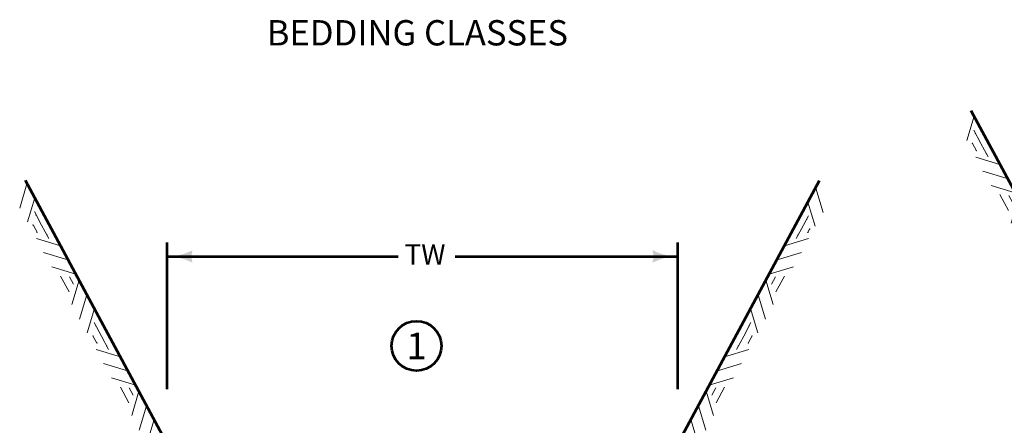
# Model space of a CAD drawing. Units: feet. Extents: x -2137151 to -2133914, y -2138504 to -2136232.
# Drawn here: x -2136359 to -2135582, y -2136849 to -2136529 of the extents above; entities that cross this region are included whole.
import ezdxf
from ezdxf.enums import TextEntityAlignment as Align

# ---------------------------------------------------------------- set-up
doc = ezdxf.new("R2010")
doc.units = ezdxf.units.FT
doc.header["$MEASUREMENT"] = 0
for name, color, linetype, lineweight in [('dsnCellElements', 7, 'Continuous', 0), ('dsnStdNote', 7, 'Continuous', 53), ('Level 1', 7, 'Continuous', 0)]:
    doc.layers.add(name, color=color, linetype=linetype, lineweight=lineweight)
doc.styles.add('Style-arial', font='arial.shx')

# ---------------------------------------------------------------- blocks, each defined once
blk = doc.blocks.new('GRHASH')
at = {"layer": 'dsnCellElements', "color": 7, "linetype": 'Continuous', "lineweight": 13}
for p, q in [((99.55, 0), (0, 0)), ((21.61, 0), (7.47, -14.14)), ((47.07, 0), (32.93, -14.14)), ((52.48, 0), (66.62, -14.14)), ((77.94, 0), (92.08, -14.14)), ((12.03, -5.47), (0, -5.47)), ((34.06, -0.23), (19.92, -14.37)), ((46.51, -5.5), (53.04, -5.5)), ((46.51, -5.5), (53.04, -5.5)), ((53.04, -5.5), (46.51, -5.5)), ((53.04, -5.5), (46.51, -5.5)), ((65.49, -0.23), (79.63, -14.37)), ((87.52, -5.47), (99.55, -5.47)), ((3.27, -11.27), (0, -11.27)), ((42.68, -11.35), (56.87, -11.35)), ((42.68, -11.35), (56.87, -11.35)), ((56.87, -11.35), (42.68, -11.35)), ((56.87, -11.35), (42.68, -11.35)), ((96.29, -11.27), (99.55, -11.27))]:
    blk.add_line(p, q, dxfattribs=at)
for p in [(0, 0), (99.55, 0), (9.06, -5.47), (90.49, -5.47), (3.27, -11.27), (96.29, -11.27)]:
    blk.add_point(p, dxfattribs=at)
blk = doc.blocks.new('LT_1')
at = {"layer": 'dsnCellElements', "linetype": 'Continuous', "lineweight": 30}
blk.add_hatch(color=7, dxfattribs=at).paths.add_polyline_path([(-20, 5, -0.156), (-20, -5, -0.123106), (0, 0, -0.123106)])
blk = doc.blocks.new('LT')
at = {"layer": 'dsnCellElements', "linetype": 'Continuous', "lineweight": 53}
blk.add_hatch(color=140, dxfattribs=at).paths.add_polyline_path([(-20, 5, -0.156), (-20, -5, -0.123106), (0, 0, -0.123106)])
blk = doc.blocks.new('STD_CirNote')
at = {"layer": 'dsnStdNote', "color": 6}
blk.add_circle((0, 0), 15, dxfattribs=at)
at = {"layer": 'dsnStdNote', "color": 6, "style": 'Style-arial'}
blk.add_text('1', height=16, dxfattribs=at).set_placement((0, 0), align=Align.MIDDLE_CENTER)

msp = doc.modelspace()

# ---------------------------------------------------------------- linework, layer by layer
at = {"layer": 'dsnCellElements', "color": 7, "linetype": 'Continuous', "lineweight": 13}
for p, q in [((-2135605.89, -2136604.98), (-2135611.63, -2136624.14)), ((-2135606.16, -2136616.02), (-2135600.46, -2136626.61)), ((-2135607.11, -2136626.48), (-2135605.57, -2136629.36)), ((-2136353.56, -2136658.51), (-2136359.31, -2136677.66)), ((-2135730.87, -2136661.93), (-2135725.12, -2136681.09)), ((-2136347.46, -2136669.36), (-2136353.21, -2136688.52)), ((-2135736.97, -2136672.79), (-2135731.22, -2136691.94)), ((-2136347.74, -2136680.4), (-2136342.04, -2136690.99)), ((-2135736.69, -2136683.82), (-2135742.39, -2136694.41)), ((-2136348.69, -2136690.86), (-2136347.14, -2136693.74)), ((-2135735.74, -2136694.29), (-2135737.29, -2136697.16))]:
    msp.add_line(p, q, dxfattribs=at)
at = {"layer": 'dsnCellElements', "color": 4, "linetype": 'Continuous', "lineweight": 0}
msp.add_line((-2136337.22, -2136688.39), (-2136354.79, -2136655.75), dxfattribs=at)
at = {"layer": 'dsnCellElements', "color": 7, "linetype": 'Continuous', "lineweight": 13}
for p in [(-2135604.76, -2136618.63), (-2135607.11, -2136626.48), (-2136348.69, -2136690.86)]:
    msp.add_point(p, dxfattribs=at)
at = {"layer": 'dsnCellElements', "color": 4, "linetype": 'Continuous', "lineweight": 0}
for p in [(-2135595.64, -2136624.01), (-2136346.34, -2136683.01), (-2135738.09, -2136686.43), (-2136337.22, -2136688.39), (-2135747.21, -2136691.82), (-2135735.74, -2136694.29)]:
    msp.add_point(p, dxfattribs=at)
at = {"layer": 'Level 1', "color": 7, "linetype": 'Continuous', "lineweight": 53}
for p, q in [((-2135548.45, -2136711.77), (-2135608.16, -2136600.87)), ((-2136242.83, -2136863.7), (-2136354.79, -2136655.75)), ((-2135839.76, -2136863.7), (-2135727.79, -2136655.75))]:
    msp.add_line(p, q, dxfattribs=at)
at = {"layer": 'Level 1', "color": 140, "linetype": 'Continuous', "lineweight": 53}
for p, q in [((-2136242.83, -2136820.62), (-2136242.83, -2136704.7)), ((-2135839.76, -2136820.62), (-2135839.76, -2136704.7)), ((-2136242.83, -2136715.8), (-2136060.58, -2136715.8)), ((-2136015.41, -2136715.8), (-2135839.76, -2136715.8))]:
    msp.add_line(p, q, dxfattribs=at)

# ---------------------------------------------------------------- block references
at = {"layer": 'dsnCellElements', "color": 7, "linetype": 'Continuous', "lineweight": 13}
for p, rotation in [((-2135595.64, -2136624.01), 298.2985881547485), ((-2136337.22, -2136688.39), 298.2985881547485), ((-2135792.56, -2136776.05), 61.70141184569061), ((-2136290.02, -2136776.05), 298.2985881547485), ((-2135839.76, -2136863.7), 61.70141184569061)]:
    msp.add_blockref('GRHASH', p, dxfattribs=dict(at, rotation=rotation))
at = {"layer": 'dsnCellElements', "color": 7, "linetype": 'Continuous', "lineweight": 30, "rotation": 180}
msp.add_blockref('LT_1', (-2136242.83, -2136715.8), dxfattribs=at)
at = {"layer": 'dsnCellElements', "color": 140, "linetype": 'Continuous', "lineweight": 53, "rotation": 180}
msp.add_blockref('LT', (-2136242.83, -2136715.8), dxfattribs=at)
at = {"layer": 'dsnCellElements', "color": 7, "linetype": 'Continuous', "lineweight": 30}
msp.add_blockref('LT_1', (-2135839.76, -2136715.8), dxfattribs=at)
at = {"layer": 'dsnCellElements', "color": 140, "linetype": 'Continuous', "lineweight": 53}
msp.add_blockref('LT', (-2135839.76, -2136715.8), dxfattribs=at)
at = {"layer": 'dsnStdNote', "color": 6, "xscale": 1.310921329666456, "yscale": 1.310921329666456, "zscale": 1.310921329666456}
msp.add_blockref('STD_CirNote', (-2136046.05, -2136786.48), dxfattribs=at)

# ---------------------------------------------------------------- texts
at = {"layer": 'Level 1', "color": 7, "linetype": 'Continuous', "lineweight": 80, "style": 'Style-arial'}
msp.add_text('BEDDING CLASSES', height=20, dxfattribs=at).set_placement((-2136045.34, -2136529.08), align=Align.TOP_CENTER)
at = {"layer": 'Level 1', "color": 140, "linetype": 'Continuous', "lineweight": 40, "style": 'Style-arial'}
msp.add_text('TW', height=16, dxfattribs=at).set_placement((-2136039.29, -2136706.17), align=Align.TOP_CENTER)

doc.saveas('drawing.dxf')
